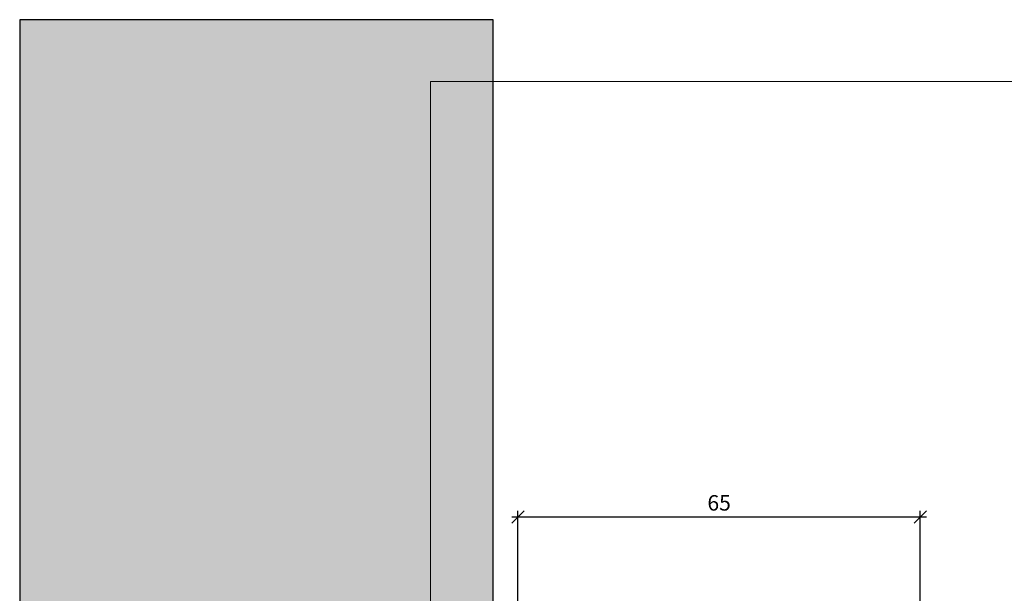
# Model space of a CAD drawing. Units: millimetres. Extents: x 16791 to 17333, y 1612 to 1872.
# Drawn here: x 16791 to 16950, y 1779 to 1872 of the extents above; entities that cross this region are included whole.
import ezdxf

# ---------------------------------------------------------------- set-up
doc = ezdxf.new("R2010")
doc.units = ezdxf.units.MM
doc.header["$LTSCALE"] = 0.2
doc.layers.add('Bem_1_1', color=7, linetype='Continuous', lineweight=18)
doc.layers.add('küffner', color=1, linetype='Continuous', lineweight=18, plot=False)
doc.layers.add('Wandkontur', color=4, linetype='Continuous')
doc.layers.add('Wandschraffur', color=254, linetype='Continuous')
doc.styles.add('Bemtext', font='arial.ttf')
doc.dimstyles.new('BEM_1_1$0', dxfattribs={"dimtxt": 2.5, "dimasz": 2, "dimexe": 1, "dimexo": 5, "dimgap": 1, "dimtad": 1, "dimdec": 1, "dimrnd": 0.1, "dimzin": 9, "dimdsep": 46, "dimtxsty": 'Bemtext', "dimblk": 'OBLIQUE', "dimcen": 0, "dimdle": 1, "dimclrd": 151, "dimclre": 250, "dimclrt": 151, "dimadec": 1, "dimazin": 2, "dimtfac": 1, "dimtdec": 1, "dimtix": 1, "dimtofl": 0, "dimtmove": 0, "dimatfit": 0, "dimldrblk": 'OBLIQUE', "dimfxl": 1, "dimtolj": 1, "dimtzin": 12, "dimarcsym": 0})

# ---------------------------------------------------------------- blocks, each defined once
blk = doc.blocks.new('_Oblique')
at = {"color": 0, "linetype": 'ByBlock', "lineweight": -2}
blk.add_line((-0.5, -0.5), (0.5, 0.5), dxfattribs=at)
blk = doc.blocks.new('*D54')
at = {"layer": 'Bem_1_1', "color": 151, "lineweight": -2, "transparency": 16777216}
blk.add_line((16870.77719533583, 1791.544528422235), (16937.77719533583, 1791.544528422235), dxfattribs=at)
at = {"layer": 'Bem_1_1', "color": 250, "lineweight": -2, "transparency": 16777216}
for p, q in [((16871.77719533583, 1773.599805587296), (16871.77719533583, 1792.544528422235)), ((16936.77719533583, 1773.599805587296), (16936.77719533583, 1792.544528422235))]:
    blk.add_line(p, q, dxfattribs=at)
at = {"layer": 'Defpoints', "color": 0, "transparency": 16777216}
for p in [(16936.77719533583, 1791.544528422235), (16871.77719533583, 1768.599805587296), (16936.77719533583, 1768.599805587296)]:
    blk.add_point(p, dxfattribs=at)
at = {"layer": 'Bem_1_1', "color": 151, "lineweight": -2, "transparency": 16777216, "xscale": 2, "yscale": 2, "zscale": 2, "rotation": 180}
blk.add_blockref('_Oblique', (16871.77719533583, 1791.544528422235), dxfattribs=at)
at = {"layer": 'Bem_1_1', "color": 151, "lineweight": -2, "transparency": 16777216, "xscale": 2, "yscale": 2, "zscale": 2}
blk.add_blockref('_Oblique', (16936.77719533583, 1791.544528422235), dxfattribs=at)
at = {"layer": 'Bem_1_1', "color": 151, "transparency": 16777216, "insert": (16904.27719533583, 1793.820960891539), "char_height": 2.5, "attachment_point": 5, "style": 'Bemtext'}
blk.add_mtext('\\A1;65', dxfattribs=at)

msp = doc.modelspace()

# ---------------------------------------------------------------- hatches: boundary and pattern name
at = {"layer": 'Wandschraffur'}
msp.add_hatch(color=256, dxfattribs=at).paths.add_polyline_path([(16791.27719533592, 1612.071654289835), (16867.77719533592, 1612.071654289835), (16867.77719533592, 1871.921031722484), (16791.27719533592, 1871.921031722484)])

# ---------------------------------------------------------------- linework, layer by layer
at = {"layer": 'küffner'}
msp.add_lwpolyline([(16857.64680773452, 1861.921031722484), (17265.64680773452, 1861.921031722484), (17265.64680773452, 1621.921031722484), (16857.64680773452, 1621.92103172248)], close=True, dxfattribs=at)
at = {"layer": 'Wandkontur'}
msp.add_lwpolyline([(16791.27719533592, 1612.071654289835), (16867.77719533592, 1612.071654289835), (16867.77719533592, 1871.921031722484), (16791.27719533592, 1871.921031722484)], close=True, dxfattribs=at)

# ---------------------------------------------------------------- dimensions: what is measured, and where the dimension line sits
at = {"layer": 'Bem_1_1'}
dim = msp.add_linear_dim(base=(16936.77719533583, 1791.544528422235), p1=(16871.77719533583, 1768.599805587296), p2=(16936.77719533583, 1768.599805587296), dimstyle='BEM_1_1$0', override={"dimscale": 1, "dimdec": 0}, dxfattribs=at)
dim.commit()
dim.dimension.update_dxf_attribs({"geometry": '*D54', "text_midpoint": (16904.27719533583, 1793.820960891539)})

doc.saveas('drawing.dxf')
